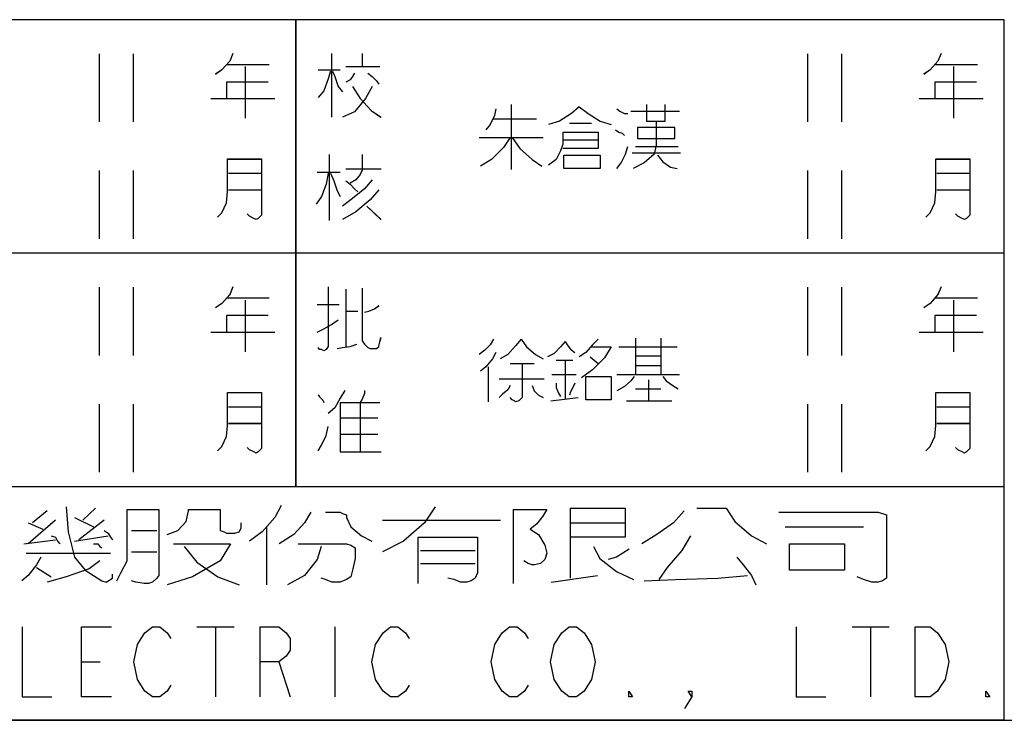
# Model space of a CAD drawing. Units: millimetres. Extents: x 2362 to 11272, y 2033 to 8333.
# Drawn here: x 7939 to 8589, y 2033 to 2495 of the extents above; entities that cross this region are included whole.
import ezdxf

# ---------------------------------------------------------------- set-up
doc = ezdxf.new("R2010")
doc.units = ezdxf.units.MM
doc.header["$LTSCALE"] = 32.67
doc.layers.get('0').update_dxf_attribs({"linetype": 'CONTINUOUS'})
doc.layers.add('OUTLINE_DRAWING_OF_TRADXF_TABLE', color=7, linetype='CONTINUOUS')
doc.layers.add('OUTLINE_DRAWING_OF_TRDXF_FORMAT', color=7, linetype='CONTINUOUS')

# ---------------------------------------------------------------- blocks, each defined once
blk = doc.blocks.new('TABLE_BL2', base_point=(368.483, 15.415))
at = {"layer": 'OUTLINE_DRAWING_OF_TRADXF_TABLE', "color": 2, "linetype": 'Continuous'}
for p, q in [((415.183, 30.83), (321.782, 30.83)), ((384.012, 10.277), (384.012, 30.83)), ((415.183, 0), (415.183, 30.83)), ((415.183, 20.554), (332.058, 20.554)), ((415.183, 10.277), (332.058, 10.277)), ((415.183, 0), (321.782, 0))]:
    blk.add_line(p, q, dxfattribs=at)
at = {"layer": 'OUTLINE_DRAWING_OF_TRADXF_TABLE', "color": 7, "linetype": 'Continuous'}
for p, q in [((375.351, 29.33), (375.351, 26.33)), ((376.851, 29.33), (376.851, 26.33)), ((385.575, 29.345), (385.575, 26.539)), ((386.93, 29.345), (386.93, 28.765)), ((406.523, 29.33), (406.523, 26.33)), ((408.023, 29.33), (408.023, 26.33)), ((380.948, 28.861), (382.835, 28.861)), ((381.77, 28.765), (381.77, 26.49)), ((384.994, 28.619), (385.962, 28.619)), ((386.204, 28.765), (387.704, 28.765)), ((412.12, 28.861), (414.007, 28.861)), ((412.942, 28.765), (412.942, 26.49)), ((380.27, 27.361), (383.077, 27.361)), ((411.442, 27.361), (414.249, 27.361)), ((393.48, 27.095), (393.48, 24.24)), ((392.706, 26.466), (394.593, 26.466)), ((398.754, 26.805), (400.883, 26.805)), ((396.045, 26.273), (397.012, 26.273)), ((392.077, 25.644), (394.883, 25.644)), ((395.803, 25.547), (397.303, 25.547)), ((398.948, 25.257), (400.835, 25.257)), ((385.478, 24.894), (385.478, 21.99)), ((386.93, 24.894), (386.93, 24.265)), ((398.803, 24.966), (400.932, 24.966)), ((375.351, 24.192), (375.351, 21.192)), ((376.851, 24.192), (376.851, 21.192)), ((381.045, 24.071), (382.496, 24.071)), ((384.946, 24.119), (385.962, 24.119)), ((386.204, 24.265), (387.752, 24.265)), ((406.523, 24.192), (406.523, 21.192)), ((408.023, 24.192), (408.023, 21.192)), ((412.217, 24.071), (413.668, 24.071)), ((381.045, 23.345), (382.496, 23.345)), ((412.217, 23.345), (413.668, 23.345)), ((387.123, 22.619), (387.752, 22.039)), ((375.351, 19.054), (375.351, 16.054)), ((376.851, 19.054), (376.851, 16.054)), ((386.204, 18.972), (386.204, 16.456)), ((406.523, 19.054), (406.523, 16.054)), ((408.023, 19.054), (408.023, 16.054)), ((380.948, 18.585), (382.835, 18.585)), ((381.77, 18.488), (381.77, 16.214)), ((384.946, 18.294), (385.914, 18.294)), ((412.12, 18.585), (414.007, 18.585)), ((412.942, 18.488), (412.942, 16.214)), ((386.204, 18.004), (386.736, 18.004)), ((380.27, 17.085), (383.077, 17.085)), ((411.442, 17.085), (414.249, 17.085)), ((398.948, 16.818), (398.948, 15.222)), ((400.061, 16.818), (400.061, 15.222)), ((398.222, 16.431), (400.787, 16.431)), ((398.948, 16.044), (400.061, 16.044)), ((393.432, 15.706), (394.496, 15.706)), ((395.464, 15.851), (396.19, 15.851)), ((395.851, 15.851), (395.851, 14.157)), ((396.964, 15.996), (397.303, 15.706)), ((398.948, 15.609), (400.061, 15.609)), ((392.464, 15.56), (392.464, 14.012)), ((395.27, 15.222), (396.335, 15.222)), ((398.125, 15.222), (400.883, 15.222)), ((392.948, 15.028), (394.932, 15.028)), ((399.529, 14.98), (399.529, 14.06)), ((398.948, 14.593), (400.061, 14.593)), ((375.351, 13.915), (375.351, 10.915)), ((376.851, 13.915), (376.851, 10.915)), ((385.962, 13.988), (387.704, 13.988)), ((386.833, 13.939), (386.833, 11.81)), ((395.222, 14.06), (396.432, 14.206)), ((398.561, 14.06), (400.545, 14.06)), ((406.523, 13.915), (406.523, 10.915)), ((408.023, 13.915), (408.023, 10.915)), ((381.045, 13.794), (382.496, 13.794)), ((412.217, 13.794), (413.668, 13.794)), ((381.045, 13.068), (382.496, 13.068)), ((385.962, 13.31), (387.607, 13.31)), ((412.217, 13.068), (413.668, 13.068)), ((385.962, 12.585), (387.607, 12.585))]:
    blk.add_line(p, q, dxfattribs=at)
for points in [[(381.238, 29.345), (381.093, 29.007), (380.754, 28.619), (380.464, 28.426)], [(412.41, 29.345), (412.265, 29.007), (411.926, 28.619), (411.636, 28.426)], [(385.527, 28.571), (385.43, 28.232), (385.236, 27.7), (384.994, 27.41)], [(385.623, 28.571), (385.72, 28.329), (385.865, 27.894), (386.059, 27.652)], [(386.591, 28.474), (386.494, 28.329), (386.398, 28.184), (386.204, 28.087)], [(387.172, 28.474), (387.365, 28.329), (387.559, 28.136), (387.656, 27.99)], [(382.786, 28.087), (380.948, 28.087), (380.948, 27.361)], [(387.365, 27.894), (387.075, 27.361), (386.591, 26.781), (386.059, 26.539)], [(386.494, 27.894), (386.833, 27.361), (387.317, 26.829), (387.752, 26.539)], [(413.959, 28.087), (412.12, 28.087), (412.12, 27.361)], [(392.803, 26.902), (392.754, 26.611), (392.561, 26.224), (392.367, 25.982)], [(396.48, 26.998), (396.141, 26.708), (395.609, 26.369), (395.125, 26.224)], [(396.48, 26.998), (396.867, 26.708), (397.4, 26.369), (397.883, 26.224)], [(398.125, 26.902), (398.271, 26.805), (398.464, 26.708), (398.609, 26.708)], [(399.432, 27.095), (399.432, 26.369), (400.254, 26.369), (400.254, 27.095)], [(399.867, 26.321), (399.867, 25.305), (399.77, 24.918), (399.335, 24.531), (398.851, 24.289)], [(399.045, 26.079), (399.045, 25.595), (400.69, 25.595), (400.69, 26.079), (399.045, 26.079)], [(393.432, 25.644), (393.141, 25.208), (392.609, 24.676), (392.125, 24.386)], [(393.529, 25.644), (393.867, 25.16), (394.4, 24.676), (394.835, 24.386)], [(395.754, 25.886), (395.754, 25.353), (395.658, 25.063), (395.464, 24.676), (395.125, 24.434)], [(395.754, 25.886), (397.303, 25.886), (397.303, 25.16), (395.754, 25.16)], [(398.077, 25.982), (398.222, 25.886), (398.367, 25.837), (398.464, 25.74)], [(398.125, 24.289), (398.319, 24.531), (398.512, 24.918), (398.609, 25.257)], [(380.561, 22.136), (380.754, 22.329), (380.948, 22.765), (380.996, 23.248), (380.996, 24.7), (382.496, 24.7), (382.496, 22.377), (382.496, 22.232), (382.351, 22.087), (382.254, 22.039), (382.157, 22.087), (381.964, 22.184), (381.867, 22.281)], [(395.803, 24.869), (397.4, 24.869), (397.4, 24.289), (395.803, 24.289), (395.803, 24.869)], [(399.916, 24.869), (400.158, 24.579), (400.496, 24.337), (400.787, 24.289)], [(411.733, 22.136), (411.926, 22.329), (412.12, 22.765), (412.168, 23.248), (412.168, 24.7), (413.668, 24.7), (413.668, 22.377), (413.668, 22.232), (413.523, 22.087), (413.426, 22.039), (413.33, 22.087), (413.136, 22.184), (413.039, 22.281)], [(385.43, 24.071), (385.333, 23.587), (385.14, 23.055), (384.898, 22.716)], [(385.527, 24.071), (385.672, 23.732), (385.817, 23.297), (385.962, 23.055)], [(386.93, 24.216), (386.833, 24.023), (386.64, 23.781), (386.398, 23.636)], [(387.365, 23.781), (387.027, 23.394), (386.494, 22.958), (386.059, 22.619)], [(386.204, 23.732), (386.398, 23.587), (386.591, 23.394), (386.736, 23.248)], [(387.656, 23.345), (387.269, 22.91), (386.64, 22.377), (386.059, 22.039)], [(381.238, 19.068), (381.093, 18.73), (380.754, 18.343), (380.464, 18.149)], [(385.43, 19.068), (385.43, 16.601), (385.43, 16.456), (385.333, 16.31), (385.236, 16.262), (385.14, 16.31), (385.043, 16.31), (384.994, 16.407)], [(412.41, 19.068), (412.265, 18.73), (411.926, 18.343), (411.636, 18.149)], [(386.93, 19.02), (386.93, 16.697), (387.027, 16.552), (387.172, 16.407), (387.269, 16.359), (387.559, 16.359), (387.656, 16.456), (387.704, 16.649), (387.752, 16.843)], [(387.027, 17.956), (387.22, 18.004), (387.462, 18.101), (387.656, 18.246)], [(382.786, 17.81), (380.948, 17.81), (380.948, 17.085)], [(413.959, 17.81), (412.12, 17.81), (412.12, 17.085)], [(384.946, 17.085), (385.236, 17.23), (385.575, 17.423), (385.865, 17.617)], [(385.817, 16.359), (386.059, 16.407), (386.398, 16.456), (386.688, 16.552)], [(392.706, 16.77), (392.561, 16.528), (392.319, 16.286), (392.077, 16.093)], [(393.916, 16.77), (393.674, 16.48), (393.335, 16.093), (392.996, 15.899)], [(393.916, 16.77), (394.158, 16.431), (394.545, 16.093), (394.883, 15.899)], [(395.851, 16.673), (395.658, 16.431), (395.367, 16.141), (395.077, 15.996)], [(395.851, 16.673), (395.948, 16.528), (396.093, 16.335), (396.287, 16.189)], [(397.303, 16.77), (397.061, 16.528), (396.771, 16.189), (396.48, 15.996)], [(392.803, 16.189), (392.658, 15.899), (392.367, 15.56), (392.125, 15.367)], [(397.012, 16.431), (397.883, 16.431), (397.593, 15.947), (397.061, 15.415), (396.577, 15.076)], [(393.964, 15.706), (393.964, 14.496), (393.964, 14.206), (393.819, 14.06), (393.674, 14.012), (393.625, 14.06), (393.529, 14.109), (393.432, 14.206)], [(393.432, 14.738), (393.335, 14.544), (393.093, 14.351), (392.948, 14.206)], [(394.4, 14.738), (394.496, 14.496), (394.69, 14.302), (394.883, 14.206)], [(395.464, 14.835), (395.464, 14.641), (395.561, 14.399), (395.658, 14.254)], [(396.287, 14.835), (396.19, 14.641), (396.093, 14.447), (396.045, 14.302)], [(396.771, 15.125), (397.883, 15.125), (397.883, 14.109), (396.771, 14.109), (396.771, 15.125)], [(398.9, 15.125), (398.754, 14.931), (398.464, 14.689), (398.125, 14.496)], [(400.158, 15.125), (400.303, 14.931), (400.593, 14.738), (400.835, 14.593)], [(380.561, 11.859), (380.754, 12.052), (380.948, 12.488), (380.996, 12.972), (380.996, 14.423), (382.496, 14.423), (382.496, 12.101), (382.496, 11.956), (382.351, 11.81), (382.254, 11.762), (382.157, 11.81), (381.964, 11.907), (381.867, 12.004)], [(384.994, 14.326), (385.043, 14.23), (385.188, 14.085), (385.236, 13.988)], [(386.156, 14.52), (385.962, 14.181), (385.72, 13.746), (385.43, 13.504)], [(387.027, 14.52), (387.027, 14.375), (386.93, 14.133), (386.833, 13.988)], [(411.733, 11.859), (411.926, 12.052), (412.12, 12.488), (412.168, 12.972), (412.168, 14.423), (413.668, 14.423), (413.668, 12.101), (413.668, 11.956), (413.523, 11.81), (413.426, 11.762), (413.33, 11.81), (413.136, 11.907), (413.039, 12.004)], [(385.962, 13.988), (385.962, 11.81), (387.752, 11.81)], [(384.994, 11.859), (385.14, 12.101), (385.333, 12.536), (385.43, 12.923)]]:
    blk.add_lwpolyline(points, dxfattribs=at)

msp = doc.modelspace()

# ---------------------------------------------------------------- linework, layer by layer
at = {"layer": 'OUTLINE_DRAWING_OF_TRDXF_FORMAT', "color": 2, "linetype": 'Continuous'}
for p, q in [((8589.34, 2495.5), (7188.32, 2495.5)), ((8121.77, 2187.19), (8121.77, 2495.5)), ((8589.34, 2033.04), (8589.34, 2495.5)), ((8589.34, 2341.34), (7342.47, 2341.34)), ((8589.34, 2187.19), (7342.47, 2187.19)), ((8589.34, 2033.04), (7188.32, 2033.04))]:
    msp.add_line(p, q, dxfattribs=at)
at = {"layer": 'OUTLINE_DRAWING_OF_TRDXF_FORMAT', "color": 7, "linetype": 'Continuous'}
for p, q in [((7991.86, 2473), (7991.86, 2428)), ((8014.36, 2473), (8014.36, 2428)), ((8145.22, 2473.22), (8145.22, 2431.12)), ((8165.54, 2473.22), (8165.54, 2464.51)), ((8459.44, 2473), (8459.44, 2428)), ((8481.94, 2473), (8481.94, 2428)), ((8075.81, 2465.96), (8104.12, 2465.96)), ((8088.15, 2464.51), (8088.15, 2430.4)), ((8154.65, 2464.51), (8177.15, 2464.51)), ((8543.39, 2465.96), (8571.7, 2465.96)), ((8555.73, 2464.51), (8555.73, 2430.4)), ((8136.51, 2462.33), (8151.03, 2462.33)), ((8065.65, 2443.46), (8107.74, 2443.46)), ((8263.8, 2439.47), (8263.8, 2396.65)), ((8533.23, 2443.46), (8575.33, 2443.46)), ((8342.91, 2435.11), (8374.84, 2435.11)), ((8252.18, 2430.03), (8280.49, 2430.03)), ((8302.26, 2427.13), (8316.78, 2427.13)), ((8242.75, 2417.7), (8284.84, 2417.7)), ((8298.63, 2416.24), (8321.13, 2416.24)), ((8345.81, 2411.89), (8374.12, 2411.89)), ((8143.77, 2406.45), (8143.77, 2362.9)), ((8165.54, 2406.45), (8165.54, 2397.01)), ((8343.63, 2407.53), (8375.57, 2407.53)), ((7991.86, 2395.92), (7991.86, 2350.92)), ((8014.36, 2395.92), (8014.36, 2350.92)), ((8077.26, 2394.11), (8099.03, 2394.11)), ((8135.78, 2394.83), (8151.03, 2394.83)), ((8154.65, 2397.01), (8177.88, 2397.01)), ((8459.44, 2395.92), (8459.44, 2350.92)), ((8481.94, 2395.92), (8481.94, 2350.92)), ((8544.84, 2394.11), (8566.62, 2394.11)), ((8077.26, 2383.22), (8099.03, 2383.22)), ((8544.84, 2383.22), (8566.62, 2383.22)), ((8168.44, 2372.33), (8177.88, 2363.62)), ((7991.86, 2318.84), (7991.86, 2273.84)), ((8014.36, 2318.84), (8014.36, 2273.84)), ((8154.65, 2317.62), (8154.65, 2279.87)), ((8459.44, 2318.84), (8459.44, 2273.84)), ((8481.94, 2318.84), (8481.94, 2273.84)), ((8075.81, 2311.81), (8104.12, 2311.81)), ((8088.15, 2310.36), (8088.15, 2276.24)), ((8135.78, 2307.45), (8150.3, 2307.45)), ((8543.39, 2311.81), (8571.7, 2311.81)), ((8555.73, 2310.36), (8555.73, 2276.24)), ((8154.65, 2303.1), (8162.64, 2303.1)), ((8065.65, 2289.31), (8107.74, 2289.31)), ((8533.23, 2289.31), (8575.33, 2289.31)), ((8345.81, 2285.32), (8345.81, 2261.37)), ((8362.51, 2285.32), (8362.51, 2261.37)), ((8334.92, 2279.51), (8373.39, 2279.51)), ((8263.07, 2268.62), (8279.04, 2268.62)), ((8293.55, 2270.8), (8304.44, 2270.8)), ((8299.36, 2270.8), (8299.36, 2245.4)), ((8316.05, 2272.98), (8321.13, 2268.62)), ((8345.81, 2273.7), (8362.51, 2273.7)), ((8248.55, 2266.45), (8248.55, 2243.22)), ((8345.81, 2267.17), (8362.51, 2267.17)), ((8255.81, 2258.46), (8285.57, 2258.46)), ((8290.65, 2261.37), (8306.62, 2261.37)), ((8333.47, 2261.37), (8374.84, 2261.37)), ((8354.52, 2257.74), (8354.52, 2243.95)), ((8345.81, 2251.93), (8362.51, 2251.93)), ((8151.03, 2242.86), (8177.15, 2242.86)), ((8289.93, 2243.95), (8308.07, 2246.12)), ((8340.01, 2243.95), (8369.76, 2243.95)), ((7991.86, 2241.77), (7991.86, 2196.77)), ((8014.36, 2241.77), (8014.36, 2196.77)), ((8077.26, 2239.95), (8099.03, 2239.95)), ((8164.09, 2242.13), (8164.09, 2210.2)), ((8459.44, 2241.77), (8459.44, 2196.77)), ((8481.94, 2241.77), (8481.94, 2196.77)), ((8544.84, 2239.95), (8566.62, 2239.95)), ((8151.03, 2232.7), (8175.7, 2232.7)), ((8077.26, 2229.07), (8099.03, 2229.07)), ((8544.84, 2229.07), (8566.62, 2229.07)), ((8151.03, 2221.81), (8175.7, 2221.81)), ((7957.47, 2171.28), (7947.72, 2163.45)), ((7989.49, 2173.02), (7981.14, 2165.19)), ((8265.18, 2172.15), (8265.18, 2123.42)), ((8302.77, 2173.02), (8302.77, 2126.9)), ((7963.04, 2165.19), (7944.94, 2149.53)), ((7975.57, 2166.93), (7988.1, 2160.84)), ((7995.06, 2165.19), (7978.35, 2152.14)), ((8178.85, 2165.19), (8256.82, 2165.19)), ((8440.61, 2170.41), (8506.05, 2170.41)), ((8506.05, 2170.41), (8511.62, 2168.67)), ((7944.94, 2163.45), (7954.68, 2159.1)), ((8013.16, 2158.23), (8029.87, 2158.23)), ((8102.27, 2160.84), (8102.27, 2122.55)), ((8302.77, 2163.45), (8338.97, 2163.45)), ((8444.79, 2160.84), (8496.31, 2160.84)), ((7942.15, 2149.53), (7963.04, 2152.14)), ((7975.57, 2151.27), (7997.85, 2154.75)), ((8203.91, 2145.17), (8240.11, 2145.17)), ((7943.55, 2143.43), (7999.24, 2143.43)), ((8013.16, 2144.3), (8029.87, 2144.3)), ((7950.51, 2133.86), (7960.25, 2127.77)), ((8203.91, 2136.47), (8240.11, 2136.47)), ((8290.24, 2124.29), (8320.87, 2128.64)), ((8056.41, 2094.7), (8080.98, 2094.7)), ((8068.7, 2094.7), (8068.7, 2048.46)), ((8147.31, 2094.7), (8147.31, 2048.46)), ((8488.81, 2094.7), (8513.38, 2094.7)), ((8501.09, 2094.7), (8501.09, 2048.46)), ((7980.25, 2071.58), (7992.53, 2071.58)), ((8110.46, 2071.58), (8117.83, 2048.46)), ((2361.59, 2033.04), (11271.59, 2033.04))]:
    msp.add_line(p, q, dxfattribs=at)
for points in [[(8080.16, 2473.22), (8077.99, 2468.14), (8072.91, 2462.33), (8068.55, 2459.43)], [(8547.75, 2473.22), (8545.57, 2468.14), (8540.49, 2462.33), (8536.13, 2459.43)], [(8144.49, 2461.61), (8143.04, 2456.53), (8140.14, 2448.54), (8136.51, 2444.19)], [(8145.94, 2461.61), (8147.4, 2457.98), (8149.57, 2451.45), (8152.48, 2447.82)], [(8160.46, 2460.15), (8159.01, 2457.98), (8157.56, 2455.8), (8154.65, 2454.35)], [(8169.17, 2460.15), (8172.07, 2457.98), (8174.98, 2455.07), (8176.43, 2452.9)], [(8103.39, 2454.35), (8075.81, 2454.35), (8075.81, 2443.46)], [(8172.07, 2451.45), (8167.72, 2443.46), (8160.46, 2434.75), (8152.48, 2431.12)], [(8159.01, 2451.45), (8164.09, 2443.46), (8171.35, 2435.48), (8177.88, 2431.12)], [(8570.97, 2454.35), (8543.39, 2454.35), (8543.39, 2443.46)], [(8308.8, 2438.02), (8303.72, 2433.66), (8295.73, 2428.58), (8288.47, 2426.4)], [(8308.8, 2438.02), (8314.6, 2433.66), (8322.59, 2428.58), (8329.84, 2426.4)], [(8353.07, 2439.47), (8353.07, 2428.58), (8365.41, 2428.58), (8365.41, 2439.47)], [(8253.63, 2436.57), (8252.91, 2432.21), (8250.01, 2426.4), (8247.1, 2422.78)], [(8333.47, 2436.57), (8335.65, 2435.11), (8338.55, 2433.66), (8340.73, 2433.66)], [(8359.6, 2427.86), (8359.6, 2412.61), (8358.15, 2406.81), (8351.62, 2401), (8344.36, 2397.37)], [(8297.91, 2421.32), (8297.91, 2413.34), (8296.46, 2408.99), (8293.55, 2403.18), (8288.47, 2399.55)], [(8297.91, 2421.32), (8321.13, 2421.32), (8321.13, 2410.44), (8297.91, 2410.44)], [(8332.75, 2422.78), (8334.92, 2421.32), (8337.1, 2420.6), (8338.55, 2419.15)], [(8347.26, 2424.23), (8347.26, 2416.97), (8371.94, 2416.97), (8371.94, 2424.23), (8347.26, 2424.23)], [(8263.07, 2417.7), (8258.72, 2411.16), (8250.73, 2403.18), (8243.47, 2398.82)], [(8264.52, 2417.7), (8269.6, 2410.44), (8277.59, 2403.18), (8284.12, 2398.82)], [(8333.47, 2397.37), (8336.38, 2401), (8339.28, 2406.81), (8340.73, 2411.89)], [(8298.63, 2406.08), (8322.59, 2406.08), (8322.59, 2397.37), (8298.63, 2397.37), (8298.63, 2406.08)], [(8360.33, 2406.08), (8363.96, 2401.73), (8369.04, 2398.1), (8373.39, 2397.37)], [(8070, 2365.07), (8072.91, 2367.98), (8075.81, 2374.51), (8076.54, 2381.77), (8076.54, 2403.54), (8099.03, 2403.54), (8099.03, 2368.7), (8099.03, 2366.53), (8096.86, 2364.35), (8095.41, 2363.62), (8093.95, 2364.35), (8091.05, 2365.8), (8089.6, 2367.25)], [(8537.58, 2365.07), (8540.49, 2367.98), (8543.39, 2374.51), (8544.12, 2381.77), (8544.12, 2403.54), (8566.62, 2403.54), (8566.62, 2368.7), (8566.62, 2366.53), (8564.44, 2364.35), (8562.99, 2363.62), (8561.54, 2364.35), (8558.63, 2365.8), (8557.18, 2367.25)], [(8143.04, 2394.11), (8141.59, 2386.85), (8138.69, 2378.86), (8135.06, 2373.78)], [(8144.49, 2394.11), (8146.67, 2389.03), (8148.85, 2382.49), (8151.03, 2378.86)], [(8165.54, 2396.28), (8164.09, 2393.38), (8161.19, 2389.75), (8157.56, 2387.57)], [(8172.07, 2389.75), (8166.99, 2383.95), (8159.01, 2377.41), (8152.48, 2372.33)], [(8154.65, 2389.03), (8157.56, 2386.85), (8160.46, 2383.95), (8162.64, 2381.77)], [(8176.43, 2383.22), (8170.62, 2376.69), (8161.19, 2368.7), (8152.48, 2363.62)], [(8080.16, 2319.07), (8077.99, 2313.99), (8072.91, 2308.18), (8068.55, 2305.28)], [(8143.04, 2319.07), (8143.04, 2282.05), (8143.04, 2279.87), (8141.59, 2277.7), (8140.14, 2276.97), (8138.69, 2277.7), (8137.24, 2277.7), (8136.51, 2279.15)], [(8165.54, 2318.34), (8165.54, 2283.5), (8166.99, 2281.33), (8169.17, 2279.15), (8170.62, 2278.42), (8174.98, 2278.42), (8176.43, 2279.87), (8177.15, 2282.78), (8177.88, 2285.68)], [(8547.75, 2319.07), (8545.57, 2313.99), (8540.49, 2308.18), (8536.13, 2305.28)], [(8166.99, 2302.37), (8169.9, 2303.1), (8173.53, 2304.55), (8176.43, 2306.73)], [(8103.39, 2300.2), (8075.81, 2300.2), (8075.81, 2289.31)], [(8135.78, 2289.31), (8140.14, 2291.49), (8145.22, 2294.39), (8149.57, 2297.29)], [(8570.97, 2300.2), (8543.39, 2300.2), (8543.39, 2289.31)], [(8252.18, 2284.59), (8250.01, 2280.96), (8246.38, 2277.33), (8242.75, 2274.43)], [(8270.33, 2284.59), (8266.7, 2280.24), (8261.62, 2274.43), (8256.54, 2271.53)], [(8270.33, 2284.59), (8273.96, 2279.51), (8279.76, 2274.43), (8284.84, 2271.53)], [(8299.36, 2283.14), (8296.46, 2279.51), (8292.1, 2275.16), (8287.75, 2272.98)], [(8299.36, 2283.14), (8300.81, 2280.96), (8302.99, 2278.06), (8305.89, 2275.88)], [(8321.13, 2284.59), (8317.51, 2280.96), (8313.15, 2275.88), (8308.8, 2272.98)], [(8148.85, 2278.42), (8152.48, 2279.15), (8157.56, 2279.87), (8161.91, 2281.33)], [(8253.63, 2275.88), (8251.46, 2271.53), (8247.1, 2266.45), (8243.47, 2263.54)], [(8316.78, 2279.51), (8329.84, 2279.51), (8325.49, 2272.25), (8317.51, 2264.27), (8310.25, 2259.19)], [(8271.05, 2268.62), (8271.05, 2250.48), (8271.05, 2246.12), (8268.88, 2243.95), (8266.7, 2243.22), (8265.97, 2243.95), (8264.52, 2244.67), (8263.07, 2246.12)], [(8293.55, 2255.56), (8293.55, 2252.66), (8295.01, 2249.03), (8296.46, 2246.85)], [(8305.89, 2255.56), (8304.44, 2252.66), (8302.99, 2249.75), (8302.26, 2247.58)], [(8313.15, 2259.91), (8329.84, 2259.91), (8329.84, 2244.67), (8313.15, 2244.67), (8313.15, 2259.91)], [(8345.09, 2259.91), (8342.91, 2257.01), (8338.55, 2253.38), (8333.47, 2250.48)], [(8363.96, 2259.91), (8366.13, 2257.01), (8370.49, 2254.11), (8374.12, 2251.93)], [(8070, 2210.92), (8072.91, 2213.83), (8075.81, 2220.36), (8076.54, 2227.62), (8076.54, 2249.39), (8099.03, 2249.39), (8099.03, 2214.55), (8099.03, 2212.37), (8096.86, 2210.2), (8095.41, 2209.47), (8093.95, 2210.2), (8091.05, 2211.65), (8089.6, 2213.1)], [(8153.93, 2250.84), (8151.03, 2245.76), (8147.4, 2239.23), (8143.04, 2235.6)], [(8166.99, 2250.84), (8166.99, 2248.66), (8165.54, 2245.04), (8164.09, 2242.86)], [(8263.07, 2254.11), (8261.62, 2251.2), (8257.99, 2248.3), (8255.81, 2246.12)], [(8277.59, 2254.11), (8279.04, 2250.48), (8281.94, 2247.58), (8284.84, 2246.12)], [(8537.58, 2210.92), (8540.49, 2213.83), (8543.39, 2220.36), (8544.12, 2227.62), (8544.12, 2249.39), (8566.62, 2249.39), (8566.62, 2214.55), (8566.62, 2212.37), (8564.44, 2210.2), (8562.99, 2209.47), (8561.54, 2210.2), (8558.63, 2211.65), (8557.18, 2213.1)], [(8136.51, 2247.94), (8137.24, 2246.49), (8139.41, 2244.31), (8140.14, 2242.86)], [(8151.03, 2242.86), (8151.03, 2210.2), (8177.88, 2210.2)], [(8136.51, 2210.92), (8138.69, 2214.55), (8141.59, 2221.08), (8143.04, 2226.89)], [(7970, 2173.89), (7971.39, 2157.36), (7975.57, 2140.82), (7982.53, 2132.12), (7988.1, 2128.64), (7993.67, 2125.16), (7996.45, 2124.29)], [(8010.38, 2138.21), (8010.38, 2172.15), (8031.26, 2172.15), (8031.26, 2128.64), (8029.87, 2126.9), (8027.09, 2124.29), (8024.3, 2123.42), (8021.52, 2123.42), (8015.95, 2124.29), (8013.16, 2125.16)], [(8036.83, 2155.62), (8043.79, 2158.23), (8049.36, 2164.32), (8050.76, 2171.28), (8050.76, 2172.15), (8071.64, 2172.15)], [(8071.64, 2172.15), (8071.64, 2158.23), (8074.43, 2157.36), (8075.82, 2156.49), (8081.39, 2156.49), (8084.17, 2157.36), (8085.56, 2159.97), (8085.56, 2163.45)], [(8112.02, 2174.76), (8107.84, 2166.93), (8099.49, 2157.36), (8091.13, 2151.27)], [(8213.66, 2173.89), (8206.7, 2163.45), (8192.77, 2151.27), (8178.85, 2144.3)], [(8265.18, 2172.15), (8287.45, 2172.15), (8284.67, 2167.8), (8280.49, 2162.58), (8276.32, 2159.1), (8281.88, 2155.62), (8286.06, 2148.66), (8287.45, 2143.43), (8286.06, 2139.08), (8283.28, 2136.47), (8279.1, 2135.6), (8277.71, 2135.6), (8274.92, 2136.47), (8272.14, 2138.21)], [(8302.77, 2173.02), (8338.97, 2173.02), (8338.97, 2153.88), (8302.77, 2153.88)], [(8377.96, 2171.28), (8370.99, 2163.45), (8359.86, 2155.62), (8350.11, 2149.53)], [(8386.31, 2173.02), (8405.8, 2173.02), (8411.37, 2164.32), (8422.51, 2154.75), (8432.26, 2149.53)], [(8131.51, 2170.41), (8127.33, 2163.45), (8120.37, 2155.62), (8110.63, 2149.53)], [(8141.26, 2170.41), (8151, 2170.41), (8152.4, 2169.54), (8155.18, 2168.67), (8155.18, 2166.93), (8157.97, 2160.84), (8164.93, 2154.75), (8171.89, 2151.27)], [(8511.62, 2168.67), (8511.62, 2126.9), (8508.84, 2125.16), (8506.05, 2124.29), (8501.88, 2124.29), (8496.31, 2126.03), (8492.13, 2127.77)], [(7995.06, 2158.23), (7997.85, 2156.49), (7999.24, 2153.88), (8000.63, 2152.14)], [(7960.25, 2154.75), (7963.04, 2153.88), (7964.43, 2151.27), (7965.82, 2149.53)], [(8202.52, 2123.42), (8202.52, 2153.88), (8241.51, 2153.88), (8241.51, 2130.38), (8240.11, 2126.9), (8237.33, 2125.16), (8234.55, 2124.29), (8230.37, 2124.29), (8226.19, 2126.03), (8222.01, 2126.9)], [(8382.13, 2154.75), (8376.56, 2145.17), (8366.82, 2133.86), (8361.25, 2126.03)], [(7988.1, 2149.53), (7990.89, 2149.53), (7992.28, 2147.78), (7993.67, 2146.91)], [(8041.01, 2149.53), (8078.6, 2149.53), (8071.64, 2138.21), (8053.54, 2127.77), (8036.83, 2122.55)], [(8047.97, 2147.78), (8056.33, 2137.34), (8070.25, 2127.77), (8084.17, 2122.55)], [(8138.47, 2147.78), (8135.69, 2139.08), (8127.33, 2128.64), (8116.2, 2122.55)], [(8123.16, 2149.53), (8155.18, 2149.53), (8157.97, 2148.66), (8160.75, 2146.91)], [(8160.75, 2146.91), (8160.75, 2139.95), (8159.36, 2132.99), (8157.97, 2127.77), (8155.18, 2126.03), (8151, 2124.29)], [(8318.09, 2147.78), (8322.26, 2139.95), (8333.4, 2131.25), (8344.54, 2126.03)], [(8341.76, 2146.04), (8333.4, 2140.82), (8327.83, 2139.08)], [(8447.57, 2149.53), (8483.77, 2149.53), (8483.77, 2132.12), (8447.57, 2132.12), (8447.57, 2149.53)], [(7953.29, 2140.82), (7950.51, 2135.6), (7944.94, 2128.64), (7940.76, 2125.16)], [(8412.76, 2140.82), (8416.94, 2135.6), (8422.51, 2128.64), (8425.3, 2122.55)], [(7992.28, 2138.21), (7985.32, 2132.99), (7970, 2127.77), (7957.47, 2124.29)], [(8003.42, 2125.16), (8006.2, 2130.38), (8010.38, 2138.21)], [(7996.45, 2124.29), (8000.63, 2126.9), (8000.63, 2129.51)], [(8151, 2124.29), (8145.44, 2124.29), (8141.26, 2126.03), (8138.47, 2126.9)], [(8351.5, 2125.16), (8372.39, 2126.03), (8400.23, 2126.9), (8419.73, 2128.64)], [(7940.94, 2094.7), (7940.94, 2048.46), (7960.6, 2048.46)], [(7999.9, 2048.46), (7980.25, 2048.46), (7980.25, 2094.7), (7999.9, 2094.7)], [(8017.1, 2060.02), (8014.64, 2071.58), (8017.1, 2083.14), (8019.56, 2086.99), (8022.02, 2090.85), (8026.93, 2094.7), (8031.84, 2094.7), (8036.76, 2090.85), (8039.21, 2086.99)], [(8098.18, 2048.46), (8098.18, 2094.7), (8110.46, 2094.7), (8115.37, 2090.85), (8117.83, 2086.99), (8117.83, 2079.29), (8115.37, 2075.43), (8110.46, 2071.58), (8098.18, 2071.58)], [(8174.34, 2083.14), (8179.25, 2090.85), (8184.16, 2094.7), (8189.08, 2094.7), (8193.99, 2090.85), (8196.45, 2086.99)], [(8252.95, 2060.02), (8250.5, 2071.58), (8252.95, 2083.14), (8255.41, 2086.99), (8257.87, 2090.85), (8262.78, 2094.7), (8267.7, 2094.7), (8272.61, 2090.85), (8275.07, 2086.99)], [(8292.26, 2083.14), (8297.18, 2090.85), (8302.09, 2094.7), (8307, 2094.7), (8311.92, 2090.85), (8316.83, 2083.14)], [(8451.96, 2094.7), (8451.96, 2048.46), (8471.61, 2048.46)], [(8530.57, 2094.7), (8540.4, 2094.7), (8545.31, 2090.85)], [(8545.31, 2090.85), (8550.23, 2083.14), (8552.68, 2071.58), (8550.23, 2060.02), (8547.77, 2056.16), (8545.31, 2052.31), (8540.4, 2048.46), (8530.57, 2048.46), (8530.57, 2094.7)], [(8179.25, 2052.31), (8174.34, 2060.02), (8171.88, 2071.58), (8174.34, 2083.14)], [(8297.18, 2052.31), (8292.26, 2060.02), (8289.81, 2071.58), (8292.26, 2083.14)], [(8316.83, 2083.14), (8319.29, 2071.58), (8316.83, 2060.02), (8314.37, 2056.16)], [(8039.21, 2056.16), (8036.76, 2052.31), (8031.84, 2048.46), (8026.93, 2048.46), (8022.02, 2052.31), (8017.1, 2060.02)], [(8196.45, 2056.16), (8193.99, 2052.31), (8189.08, 2048.46), (8184.16, 2048.46), (8179.25, 2052.31)], [(8275.07, 2056.16), (8272.61, 2052.31), (8267.7, 2048.46), (8262.78, 2048.46), (8257.87, 2052.31), (8252.95, 2060.02)], [(8314.37, 2056.16), (8311.92, 2052.31), (8307, 2048.46), (8302.09, 2048.46), (8297.18, 2052.31)], [(8343.86, 2048.46), (8341.4, 2048.46), (8341.4, 2052.31), (8343.86, 2048.46)], [(8383.17, 2048.46), (8380.71, 2052.31), (8383.17, 2052.31), (8383.17, 2048.46), (8378.25, 2040.75)], [(8579.71, 2048.46), (8577.25, 2048.46), (8577.25, 2052.31), (8579.71, 2048.46)]]:
    msp.add_lwpolyline(points, dxfattribs=at)

# ---------------------------------------------------------------- block references
at = {"xscale": 15, "yscale": 15, "zscale": 15}
msp.add_blockref('TABLE_BL2', (7888.83, 2264.27), dxfattribs=at)

doc.saveas('drawing.dxf')
